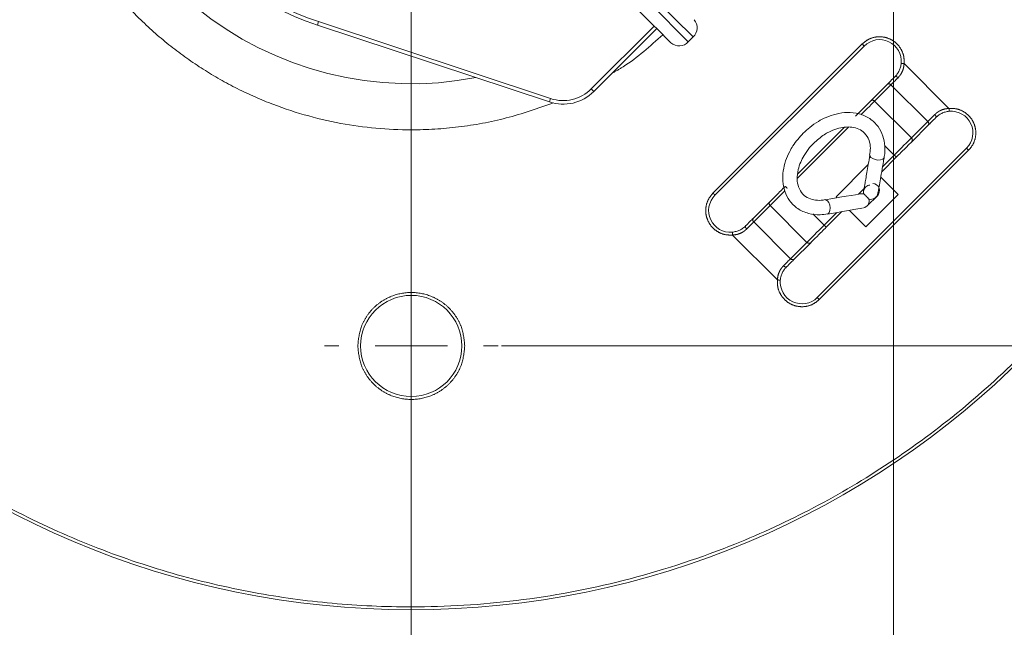
# Model space of a CAD drawing. Extents: x -110.19 to -109.19, y 10.13 to 11.11.
# Drawn here: x -110.03 to -109.99, y 10.77 to 10.8 of the extents above; entities that cross this region are included whole.
import ezdxf

# ---------------------------------------------------------------- set-up
doc = ezdxf.new("R2010")
doc.units = 0
doc.header["$MEASUREMENT"] = 0
doc.linetypes.add('PHANTOM', pattern=[12.699999999999998, 6.349999999999999, -1.27, 1.27, -1.27, 1.27, -1.27])
doc.layers.add('001', color=7, linetype='CONTINUOUS')

msp = doc.modelspace()

# ---------------------------------------------------------------- linework, layer by layer
at = {"layer": '001', "linetype": 'Continuous', "lineweight": 0}
for p, q in [((-110.0118385090863, 10.80426387016474), (-110.0118385090863, 10.76832637016474)), ((-109.9909947590863, 10.80348262016474), (-109.9909947590863, 10.73166530223764)), ((-110.0118385090863, 10.78442012016474), (-110.0118385090863, 10.78504512016474)), ((-110.0118385090863, 10.78129512016474), (-110.0118385090863, 10.78285762016474)), ((-110.0149635090863, 10.78129512016474), (-110.0155885090863, 10.78129512016474)), ((-110.0118385090863, 10.78129512016474), (-110.0134010090863, 10.78129512016474)), ((-110.0118385090863, 10.78129512016474), (-110.0118385090863, 10.77973262016474)), ((-110.0118385090863, 10.78129512016474), (-110.0102760090863, 10.78129512016474)), ((-110.0087135090863, 10.78129512016474), (-110.0080885090863, 10.78129512016474)), ((-110.0079322590863, 10.78129512016474), (-109.9493380867133, 10.78129512016474)), ((-110.0118385090863, 10.77817012016474), (-110.0118385090863, 10.77754512016474))]:
    msp.add_line(p, q, dxfattribs=at)
at = {"layer": '001', "linetype": 'Continuous', "lineweight": 15}
for p, q in [((-110.005120092388, 10.79890268680449), (-110.0013423930758, 10.79512498749224)), ((-110.0058654921265, 10.79184315342249), (-110.0158916004838, 10.79516847443574)), ((-110.0058163043248, 10.79199145955774), (-110.015842412391, 10.79531678057074)), ((-110.0013423930758, 10.79512498749224), (-110.0040598963058, 10.79240748367999)), ((-110.0013423930758, 10.79512498749224), (-110.0012319079505, 10.79501450120274)), ((-110.0012319079505, 10.79501450120274), (-110.0039494111805, 10.79229699739049)), ((-110.0012319079505, 10.79501450120274), (-110.0006157251445, 10.79439831839674)), ((-109.999869887102, 10.79444797651649), (-109.9996621742283, 10.79465568939024)), ((-109.998712839875, 10.78781085147324), (-109.9922604903948, 10.79426320095349)), ((-109.9912701173123, 10.79260192171474), (-109.991978090107, 10.79189395008399)), ((-109.9902103187885, 10.79012618807874), (-109.9895023459938, 10.79083416087349)), ((-109.9931178228833, 10.79075421730799), (-109.99513643546, 10.78873560473124)), ((-109.98784107374, 10.78984378313449), (-109.994293422056, 10.78339143481849)), ((-109.992018951885, 10.78954756085574), (-109.9920196294223, 10.78954293800324)), ((-109.9920861002428, 10.78913428879149), (-109.9934826370698, 10.78773775196424)), ((-109.9915080725585, 10.78882843314474), (-109.990878058448, 10.78945844841924)), ((-109.990791212618, 10.78783939883849), (-109.9915480472518, 10.78859623347199)), ((-109.9925150196903, 10.78785796126149), (-109.9926445724813, 10.78783604142049)), ((-109.9924363904538, 10.78787126520449), (-109.9925150196903, 10.78785796126149)), ((-109.9925083525848, 10.78785908932599), (-109.9922669607585, 10.78810048231649)), ((-109.9924100305323, 10.78787572623974), (-109.9924363904538, 10.78787126520449)), ((-109.9922841948828, 10.78787129081574), (-109.9923888708835, 10.78787856677349)), ((-109.9963435936623, 10.78752844652899), (-109.9970515606363, 10.78682047839074)), ((-109.9936155158465, 10.78767175378999), (-109.9939506324843, 10.78761505254349)), ((-109.9939474683158, 10.78761552053299), (-109.9939506324843, 10.78761505254349)), ((-109.9933124937488, 10.78772302542624), (-109.9936155158465, 10.78767175378999)), ((-109.9934454190915, 10.78770053631424), (-109.9934826370698, 10.78773775196424)), ((-109.9930467501653, 10.78776799200824), (-109.9933124937488, 10.78772302542624)), ((-109.9928228334428, 10.78780587821074), (-109.9930467501653, 10.78776799200824)), ((-109.9926445724813, 10.78783604142049), (-109.9928228334428, 10.78780587821074)), ((-109.990791212618, 10.78783939883849), (-109.9921877471168, 10.78644286433974)), ((-109.9916949820143, 10.78778857656549), (-109.992136924844, 10.78734663373599)), ((-109.9939080873408, 10.78642841952649), (-109.9932340985068, 10.78710240836049)), ((-109.993846362773, 10.78699881036574), (-109.9935112461353, 10.78705551394074)), ((-109.993846362773, 10.78699881036574), (-109.9938431310838, 10.78699942736699)), ((-109.9935112461353, 10.78705551394074), (-109.9932082240373, 10.78710678557674)), ((-109.9932082240373, 10.78710678557674), (-109.992942481618, 10.78715174983049)), ((-109.992942481618, 10.78715174983049), (-109.9927185637315, 10.78718963836124)), ((-109.9921877471168, 10.78644286433974), (-109.9929032694453, 10.78715838550399)), ((-109.9927185637315, 10.78718963836124), (-109.99254030277, 10.78721979924274)), ((-109.99254030277, 10.78721979924274), (-109.992410749979, 10.78724172024799)), ((-109.992410749979, 10.78724172024799), (-109.9923680139143, 10.78724895196774)), ((-109.992238306291, 10.78727889398849), (-109.9923368332345, 10.78725581581499)), ((-109.992136924844, 10.78734663373599), (-109.992238306291, 10.78727889398849)), ((-109.9952837939743, 10.78505271172874), (-109.9945758258363, 10.78576067986699))]:
    msp.add_line(p, q, dxfattribs=at)
at = {"layer": '001', "linetype": 'PHANTOM', "lineweight": 0}
for p, q in [((-109.999869887102, 10.79444797651649), (-110.001473628068, 10.79605171748249)), ((-110.0012659163583, 10.79625943035624), (-109.9996621742283, 10.79465568939024)), ((-110.0158916004838, 10.79516847443574), (-110.015842412391, 10.79531678057074)), ((-109.9923488589373, 10.79435156949599), (-109.9988012282083, 10.78789923980624)), ((-109.9922604903948, 10.79426320095349), (-109.9923488589373, 10.79435156949599)), ((-109.9886007116545, 10.79156478343324), (-109.990539490096, 10.79350357351624)), ((-109.9918155044688, 10.79187975905624), (-109.991107531674, 10.79258773185124)), ((-109.991107531674, 10.79258773185124), (-109.991077452283, 10.79261781240624)), ((-109.9895165416783, 10.79099674185549), (-109.991107531674, 10.79258773185124)), ((-109.991077452283, 10.79261781240624), (-109.9910448210683, 10.79265044362074)), ((-109.9910448210683, 10.79265044362074), (-109.991009754445, 10.79268551024399)), ((-109.991009754445, 10.79268551024399), (-109.9909723781418, 10.79272288538324)), ((-109.9909723781418, 10.79272288538324), (-109.9909328272005, 10.79276243632449)), ((-109.9909328272005, 10.79276243632449), (-109.9908912436475, 10.79280401987749)), ((-109.9908912436475, 10.79280401987749), (-109.9908477741663, 10.79284748819449)), ((-109.9908477741663, 10.79284748819449), (-109.99080257941, 10.79289268527924)), ((-110.0039494111805, 10.79229699739049), (-110.0040598963058, 10.79240748367999)), ((-110.0058654921265, 10.79184315342249), (-110.0058163043248, 10.79199145955774)), ((-109.9920419928055, 10.79165327188349), (-109.9919568024013, 10.79173845995949)), ((-109.9919568024013, 10.79173845995949), (-109.9918809159098, 10.79181434761524)), ((-109.9918809159098, 10.79181434761524), (-109.9918155044688, 10.79187975905624)), ((-109.990224514473, 10.79028876906074), (-109.9918155044688, 10.79187975905624)), ((-109.992399702165, 10.79129556135999), (-109.9923395783078, 10.79135568521724)), ((-109.9923395783078, 10.79135568521724), (-109.992234872039, 10.79146039032174)), ((-109.992234872039, 10.79146039032174), (-109.992135162316, 10.79156010120899)), ((-109.992135162316, 10.79156010120899), (-109.9920419928055, 10.79165327188349)), ((-109.9892567841705, 10.79125649819874), (-109.9893002536518, 10.79121302988174)), ((-109.9892115894143, 10.79130169411924), (-109.9892567841705, 10.79125649819874)), ((-109.9895165416783, 10.79099674185549), (-109.990224514473, 10.79028876906074)), ((-109.9894864622873, 10.79102682124624), (-109.9895165416783, 10.79099674185549)), ((-109.9894538287443, 10.79105945362499), (-109.9894864622873, 10.79102682124624)), ((-109.989418762121, 10.79109452024824), (-109.9894538287443, 10.79105945362499)), ((-109.989381388146, 10.79113189538749), (-109.989418762121, 10.79109452024824)), ((-109.9893418372048, 10.79117144632874), (-109.989381388146, 10.79113189538749)), ((-109.9893002536518, 10.79121302988174), (-109.9893418372048, 10.79117144632874)), ((-109.9951581015155, 10.78853716200949), (-109.9929410159493, 10.79075424757599)), ((-109.9905441723203, 10.78996911004924), (-109.9906438820433, 10.78986940032599)), ((-109.9904510004815, 10.79006228188774), (-109.9905441723203, 10.78996911004924)), ((-109.9903658124058, 10.79014746996374), (-109.9904510004815, 10.79006228188774)), ((-109.990289925914, 10.79022335761949), (-109.9903658124058, 10.79014746996374)), ((-109.990224514473, 10.79028876906074), (-109.990289925914, 10.79022335761949)), ((-109.994205033723, 10.78330304532124), (-109.9877526842428, 10.78975539480149)), ((-109.990966445617, 10.78954683675224), (-109.9914714180303, 10.78904186433924)), ((-109.990966445617, 10.78954683675224), (-109.9913808050003, 10.78996119729974)), ((-109.9908566659685, 10.78965661640074), (-109.990966445617, 10.78954683675224)), ((-109.990966445617, 10.78954683675224), (-109.9909492021795, 10.78952959331474)), ((-109.990748588312, 10.78976469522149), (-109.9908566659685, 10.78965661640074)), ((-109.9906438820433, 10.78986940032599), (-109.990748588312, 10.78976469522149)), ((-109.98784107374, 10.78984378313449), (-109.9878393740763, 10.78984208463499)), ((-109.9878393740763, 10.78984208463499), (-109.9878343449343, 10.78983705549299)), ((-109.9878343449343, 10.78983705549299), (-109.9878261772353, 10.78982888662999)), ((-109.9878261772353, 10.78982888662999), (-109.9878151853008, 10.78981789469524)), ((-109.9878151853008, 10.78981789469524), (-109.9878017905538, 10.78980450111249)), ((-109.9878017905538, 10.78980450111249), (-109.9877865098785, 10.78978921927324)), ((-109.9877865098785, 10.78978921927324), (-109.9877699276803, 10.78977263823874)), ((-109.9877699276803, 10.78977263823874), (-109.9877526842428, 10.78975539480149)), ((-109.9920196294223, 10.78954293800324), (-109.9920172685195, 10.78951217292599)), ((-109.9920172685195, 10.78951217292599), (-109.9919778433068, 10.78944927605599)), ((-109.9919778433068, 10.78944927605599), (-109.991897793803, 10.78939325234649)), ((-109.991897793803, 10.78939325234649), (-109.9917893063648, 10.78935263154824)), ((-109.9917893063648, 10.78935263154824), (-109.9916689003255, 10.78933359764324)), ((-109.9916689003255, 10.78933359764324), (-109.9915549017858, 10.78933904820849)), ((-109.9915549017858, 10.78933904820849), (-109.99146466827, 10.78936815320324)), ((-109.99146466827, 10.78936815320324), (-109.991411939114, 10.78941648302399)), ((-109.991411939114, 10.78941648302399), (-109.9914031241458, 10.78944090579449)), ((-109.9909492021795, 10.78952959331474), (-109.9909326199813, 10.78951301228049)), ((-109.9909326199813, 10.78951301228049), (-109.990917339306, 10.78949773160549)), ((-109.990917339306, 10.78949773160549), (-109.9909039468875, 10.78948433685849)), ((-109.9909039468875, 10.78948433685849), (-109.9908929526245, 10.78947334492374)), ((-109.9908929526245, 10.78947334492374), (-109.9908847849255, 10.78946517722474)), ((-109.9908847849255, 10.78946517722474), (-109.9908797557835, 10.78946014691874)), ((-109.9908797557835, 10.78946014691874), (-109.990878058448, 10.78945844841924)), ((-109.9987839836065, 10.78788199636874), (-109.9988012282083, 10.78789923980624)), ((-109.9987674025723, 10.78786541417049), (-109.9987839836065, 10.78788199636874)), ((-109.998752121897, 10.78785013465949), (-109.9987674025723, 10.78786541417049)), ((-109.9987387283143, 10.78783673991249), (-109.998752121897, 10.78785013465949)), ((-109.9959100292433, 10.78778523311749), (-109.9958053241388, 10.78788993938624)), ((-109.9958053241388, 10.78788993938624), (-109.9957002022673, 10.78799506125774)), ((-109.9956741578315, 10.78819448768899), (-109.995675855167, 10.78819618502424)), ((-109.9956691286895, 10.78818945854699), (-109.9956741578315, 10.78819448768899)), ((-109.9956609609905, 10.78818129084799), (-109.9956691286895, 10.78818945854699)), ((-109.9956499678918, 10.78817029891324), (-109.9956609609905, 10.78818129084799)), ((-109.995636574309, 10.78815690533049), (-109.9956499678918, 10.78817029891324)), ((-109.9956212924698, 10.78814162349124), (-109.995636574309, 10.78815690533049)), ((-109.9956047102713, 10.78812504129274), (-109.9956212924698, 10.78814162349124)), ((-109.9955874668338, 10.78810779669124), (-109.9956047102713, 10.78812504129274)), ((-109.9987277352155, 10.78782574797774), (-109.9987387283143, 10.78783673991249)), ((-109.9987195675165, 10.78781758027874), (-109.9987277352155, 10.78782574797774)), ((-109.9987145383745, 10.78781254880874), (-109.9987195675165, 10.78781758027874)), ((-109.998712839875, 10.78781085147324), (-109.9987145383745, 10.78781254880874)), ((-109.996329397978, 10.78736586554699), (-109.996263986537, 10.78743127698799)), ((-109.996263986537, 10.78743127698799), (-109.996188098881, 10.78750716347974)), ((-109.996188098881, 10.78750716347974), (-109.9961029108053, 10.78759235388399)), ((-109.9961029108053, 10.78759235388399), (-109.9960097401308, 10.78768552339449)), ((-109.9960097401308, 10.78768552339449), (-109.9959100292433, 10.78778523311749)), ((-109.993916051313, 10.78761339013274), (-109.9939474683158, 10.78761552053299)), ((-109.9938528389573, 10.78757428156949), (-109.993916051313, 10.78761339013274)), ((-109.9937965765965, 10.78749446955299), (-109.9938528389573, 10.78757428156949)), ((-109.9937558312338, 10.78738610784324), (-109.9937965765965, 10.78749446955299)), ((-109.9970373707728, 10.78665789275224), (-109.996329397978, 10.78736586554699)), ((-109.9947384079823, 10.78577487555124), (-109.996329397978, 10.78736586554699)), ((-109.993996475674, 10.78651680669549), (-109.9944852000005, 10.78700553218624)), ((-109.9934468777755, 10.78706640575824), (-109.993996475674, 10.78651680669549)), ((-109.9938431310838, 10.78699942736699), (-109.9938204021563, 10.78700801881774)), ((-109.9938204021563, 10.78700801881774), (-109.993771751029, 10.78706107160799)), ((-109.993771751029, 10.78706107160799), (-109.9937423957415, 10.78715155425274)), ((-109.9937368054778, 10.78726569249099), (-109.9937558312338, 10.78738610784324)), ((-109.9937423957415, 10.78715155425274), (-109.9937368054778, 10.78726569249099)), ((-109.9971351491658, 10.78656011552349), (-109.9971000825425, 10.78659518214674)), ((-109.9971000825425, 10.78659518214674), (-109.9970674513278, 10.78662781336149)), ((-109.9970674513278, 10.78662781336149), (-109.9970373707728, 10.78665789275224)), ((-109.9970373707728, 10.78665789275224), (-109.995446380777, 10.78506690275649)), ((-109.9973423242008, 10.78635294048849), (-109.9972971271163, 10.78639813524474)), ((-109.9972971271163, 10.78639813524474), (-109.9972536587993, 10.78644160472599)), ((-109.9972536587993, 10.78644160472599), (-109.9972120752463, 10.78648318827874)), ((-109.9972120752463, 10.78648318827874), (-109.9971725243048, 10.78652273922024)), ((-109.9971725243048, 10.78652273922024), (-109.9971351491658, 10.78656011552349)), ((-109.9943190392475, 10.78619424312174), (-109.9944187489708, 10.78609453339874)), ((-109.994214334143, 10.78629894939049), (-109.9943190392475, 10.78619424312174)), ((-109.9941062553225, 10.78640702704699), (-109.994214334143, 10.78629894939049)), ((-109.993996475674, 10.78651680669549), (-109.9941062553225, 10.78640702704699)), ((-109.993996475674, 10.78651680669549), (-109.9939792322365, 10.78649956325799)), ((-109.9939792322365, 10.78649956325799), (-109.9939626512023, 10.78648298105949)), ((-109.9939626512023, 10.78648298105949), (-109.993947370527, 10.78646770038449)), ((-109.993947370527, 10.78646770038449), (-109.99393397578, 10.78645430796574)), ((-109.99393397578, 10.78645430796574), (-109.9939229838455, 10.78644331370274)), ((-109.9939229838455, 10.78644331370274), (-109.9939148161465, 10.78643514600374)), ((-109.9939148161465, 10.78643514600374), (-109.9939097858403, 10.78643011686199)), ((-109.9939097858403, 10.78643011686199), (-109.9939080873408, 10.78642841952649)), ((-109.9979532578398, 10.78608986747249), (-109.9960144246833, 10.78415077703799)), ((-109.9947384079823, 10.78577487555124), (-109.995446380777, 10.78506690275649)), ((-109.9946729965413, 10.78584028699224), (-109.9947384079823, 10.78577487555124)), ((-109.9945971088853, 10.78591617348399), (-109.9946729965413, 10.78584028699224)), ((-109.9945119208095, 10.78600136155999), (-109.9945971088853, 10.78591617348399)), ((-109.9944187489708, 10.78609453339874), (-109.9945119208095, 10.78600136155999)), ((-109.9956210852505, 10.78489219828299), (-109.9956626688035, 10.78485061473024)), ((-109.995581534309, 10.78493174922449), (-109.9956210852505, 10.78489219828299)), ((-109.99554415917, 10.78496912319949), (-109.995581534309, 10.78493174922449)), ((-109.9955090925468, 10.78500418982274), (-109.99554415917, 10.78496912319949)), ((-109.9954764601678, 10.78503682336574), (-109.9955090925468, 10.78500418982274)), ((-109.995446380777, 10.78506690275649), (-109.9954764601678, 10.78503682336574)), ((-109.9957061371205, 10.78480714524899), (-109.9957513330408, 10.78476195049274)), ((-109.9956626688035, 10.78485061473024), (-109.9957061371205, 10.78480714524899)), ((-109.994293422056, 10.78339143481849), (-109.9942917235565, 10.78338973515474)), ((-109.9942917235565, 10.78338973515474), (-109.9942866944145, 10.78338470601274)), ((-109.9942866944145, 10.78338470601274), (-109.9942785255515, 10.78337653831374)), ((-109.9942785255515, 10.78337653831374), (-109.9942675336168, 10.78336554637899)), ((-109.9942675336168, 10.78336554637899), (-109.994254140034, 10.78335215163224)), ((-109.994254140034, 10.78335215163224), (-109.9942388581948, 10.78333687095699)), ((-109.9942388581948, 10.78333687095699), (-109.9942222771605, 10.78332028875849)), ((-109.9942222771605, 10.78332028875849), (-109.994205033723, 10.78330304532124))]:
    msp.add_line(p, q, dxfattribs=at)
at = {"layer": '001', "linetype": 'Continuous', "lineweight": 15}
for centre, radius in [((-110.0118385090863, 10.80738887016474), 0.0375), ((-110.0118385090863, 10.78129512016474), 0.0021875)]:
    msp.add_circle(centre, radius, dxfattribs=at)
for centre, radius, start, end in [((-110.0118385090863, 10.80738887016474), 0.0128750000000001, 109.2854925649, 251.6510660512999), ((-110.0118385090863, 10.80738887016474), 0.0127187500000005, 109.6034915584999, 251.6510660512999), ((-110.0000135842743, 10.79505365735449), 0.0005309119711008, 311.4448544721001, 40.93701537470014), ((-110.0002678563813, 10.79479938875349), 0.0005309144068668, 229.0632341532997, 318.5550622167), ((-109.9915975774748, 10.79360028793149), 0.0009375000000001, 354.7763744109, 135.0000000000002), ((-110.0052752361283, 10.79362282316349), 0.001875, 251.6510660512999, 315.0000000000003), ((-110.0052752361283, 10.79362282316349), 0.00171875, 251.6510660512999, 315.0000000000003), ((-109.988503985307, 10.79050669576374), 0.0009375, 315.0000000550999, 95.22362557349977), ((-109.991915953462, 10.78800954700699), 0.0003125000000001, 315.0000000000003, 86.35999812070034), ((-109.998049926853, 10.78714793855324), 0.0009375, 135.0000001506998, 275.2236258096), ((-109.9949563346853, 10.78405434638549), 0.0009375, 174.7763741904, 315.0000000000003)]:
    msp.add_arc(centre, radius, start, end, dxfattribs=at)
at = {"layer": '001', "linetype": 'PHANTOM', "lineweight": 0}
for centre, radius, start, end in [((-110.0118385090863, 10.80738887016474), 0.0147585722556564, 180.8097299868, 280.9153274379001), ((-109.991196027604, 10.79251229446099), 0.0001162855515387, 40.44557081729975, 129.5785864045998), ((-109.991904001208, 10.79180431974874), 0.0001162874111393, 40.44603113899969, 129.5773117822998), ((-109.9895919800533, 10.79090824475224), 0.0001162870830581, 320.4257638419996, 49.55443482869989), ((-109.9902999554975, 10.79020027172624), 0.0001162889779603, 320.4266833650996, 49.55351530559976), ((-109.9962539566285, 10.78745436290999), 0.000116289210327, 140.4267961205998, 229.55340255), ((-109.9969619333825, 10.78674638868249), 0.0001162855515387, 140.4214135954001, 229.5544291826999), ((-109.9946499099013, 10.78585031905024), 0.0001162911513526, 220.4471738659, 309.5726985647996), ((-109.9953578836838, 10.78514234003999), 0.0001162863673794, 220.4451591074003, 309.5782548883001)]:
    msp.add_arc(centre, radius, start, end, dxfattribs=at)
for points, knots in [([(-109.9744635097121, 10.80738887016462), (-109.9744934683664, 10.80624899168164), (-109.9745533842141, 10.80396929030216), (-109.9750498345479, 10.80051078284508), (-109.9758605165322, 10.79704472845016), (-109.9770500581428, 10.79356231190814), (-109.9785950852815, 10.79016679830394), (-109.9805145196477, 10.78688207144086), (-109.9827750261621, 10.78378427743034), (-109.9853632283359, 10.78091358919164), (-109.9882339227315, 10.77832539450834), (-109.9913315963742, 10.77606491692793), (-109.9946164329169, 10.7741456015302), (-109.9983774627445, 10.77243345720799), (-110.0026079950147, 10.7710664522847), (-110.0072333028279, 10.77020189279772), (-110.0114595825914, 10.76994458225756), (-110.0152579520511, 10.77011761529069), (-110.0187165301809, 10.77059620916564), (-110.0221826466523, 10.77141196533276), (-110.0256650685372, 10.77260011424628), (-110.0290605804985, 10.77414552943582), (-110.0323453083931, 10.77606485801197), (-110.0354430999012, 10.77832539340318), (-110.0383137971785, 10.78091358778617), (-110.0409019582602, 10.78378428414243), (-110.0431625598064, 10.78688195773893), (-110.0450814212183, 10.79016679255589), (-110.0467954105025, 10.79392782994919), (-110.0481536992828, 10.79815830266859), (-110.0490510755901, 10.80278374442219), (-110.0491599169407, 10.80586949981594), (-110.0492135084604, 10.80738887016462)], [0, 0, 0, 0, 0.0291268960747778, 0.0582523717686582, 0.0891258516778761, 0.1200021393623888, 0.1521624611405746, 0.1843255923216147, 0.2170838360065216, 0.2500172528302488, 0.2829506696539759, 0.3157089133388828, 0.3478692456941276, 0.3800323685736887, 0.4211706334170539, 0.4611864685783044, 0.4999999941843772, 0.5291247748252231, 0.5582523827658838, 0.5891258626751017, 0.6200021503596145, 0.6521624721378002, 0.6843256033188405, 0.7170838470037473, 0.7500172638274745, 0.7829506806512015, 0.8157089243361085, 0.847869256691353, 0.8800323795709143, 0.9211706444142794, 0.961185845863002, 1, 1, 1, 1]), ([(-110.0285873362699, 10.80738887016462), (-110.0285633113904, 10.80670800637477), (-110.0285145201032, 10.80532526392446), (-110.0281124296401, 10.80325244652923), (-110.0275038094014, 10.80135676134873), (-110.0267355369405, 10.79967112784487), (-110.0255855348929, 10.7977016849149), (-110.0241294331188, 10.79590936119603), (-110.0224179894526, 10.79436553028098), (-110.0210295919102, 10.79335255817622), (-110.0195562018691, 10.79249160893568), (-110.0175429451489, 10.79157485312211), (-110.0149643918402, 10.79083317130098), (-110.0121776565702, 10.79057653842144), (-110.009776201661, 10.79072722327192), (-110.0077014440812, 10.79109960799971), (-110.0063617638198, 10.79157305739636), (-110.0056844337049, 10.79181242909083)], [0, 0, 0, 0, 0.0626506696861403, 0.1272350531875974, 0.1936444286780242, 0.2455528749411517, 0.2974714373171948, 0.4033658588740851, 0.4563788210902083, 0.5094021291293604, 0.5613105896560578, 0.613229138708788, 0.712784148835611, 0.8067128502256039, 0.8693567302708268, 0.9339479550123302, 1, 1, 1, 1]), ([(-110.0031610908589, 10.79308531771215), (-110.0029968403301, 10.79317783956042), (-110.0021946473759, 10.79362971253361), (-110.0015128838581, 10.79425558401862), (-110.0009707127136, 10.79475330713006)], [0, 0, 0, 0, 0.2047518965761686, 1, 1, 1, 1]), ([(-109.990539490096, 10.79350357351625), (-109.9905390396293, 10.79360970845112), (-109.9905381167579, 10.79382714714962), (-109.9906619127987, 10.79413766725451), (-109.9908683232023, 10.79439604233386), (-109.9911399647176, 10.79457668233168), (-109.9914525904807, 10.79466987395896), (-109.9917832213291, 10.79466319386102), (-109.9921010693613, 10.79455965850081), (-109.9922675816366, 10.79441982463773), (-109.9923488589373, 10.79435156949597)], [0, 0, 0, 0, 0.1220290735556235, 0.250001029044465, 0.3779723757555782, 0.5000016716048761, 0.6220305371730608, 0.7500008406404989, 0.8779714177506246, 1, 1, 1, 1]), ([(-109.9908025794101, 10.79289268527912), (-109.9907664492226, 10.79293275796105), (-109.9906955348805, 10.79301141041403), (-109.9906135841807, 10.79316224457365), (-109.9905563826105, 10.79332752536403), (-109.9905451460398, 10.79344462915618), (-109.990539490096, 10.79350357351625)], [0, 0, 0, 0, 0.2561354930237471, 0.5027286383269827, 0.749697753922924, 1, 1, 1, 1]), ([(-109.9906639706713, 10.79351493448751), (-109.9906620991611, 10.79351476517108), (-109.9906583561737, 10.79351442654119), (-109.9906295719913, 10.79351179748474), (-109.9905884251505, 10.79350804142085), (-109.9905558018116, 10.7935050628206), (-109.990539490096, 10.79350357351625)], [0, 0, 0, 0, 0.2500012150683064, 0.4999980368626827, 0.7499983099765672, 1, 1, 1, 1]), ([(-109.9909346688908, 10.79293737246456), (-109.9909276142251, 10.79294177064049), (-109.9909135050331, 10.79295056690537), (-109.9908786212546, 10.79294457401215), (-109.9908392980523, 10.79292546252774), (-109.9908148189638, 10.79290361103429), (-109.9908025794101, 10.79289268527912)], [0, 0, 0, 0, 0.2500020429984749, 0.4999991408281807, 0.7499993773348156, 1, 1, 1, 1]), ([(-109.9886007116546, 10.79156478343332), (-109.9886597831025, 10.79155924179497), (-109.9887763887473, 10.79154830273159), (-109.9889414771554, 10.79149182997919), (-109.989092176964, 10.7914095037813), (-109.9891711867588, 10.79133817102453), (-109.9892115894143, 10.79130169411922)], [0, 0, 0, 0, 0.2507174561949275, 0.4949103444334878, 0.7417160309875922, 1, 1, 1, 1]), ([(-109.9892115894143, 10.79130169411922), (-109.9892006731937, 10.79128944503054), (-109.9891788407727, 10.79126494687576), (-109.989159760908, 10.7912255921121), (-109.9891538015675, 10.79119067479983), (-109.9891626222456, 10.79117654113358), (-109.989167032614, 10.7911694742533)], [0, 0, 0, 0, 0.2500013526839271, 0.5000022445598923, 0.7499994543867611, 1, 1, 1, 1]), ([(-109.9877526842427, 10.78975539480137), (-109.9876844321198, 10.78983667559486), (-109.9875446039409, 10.79000319562168), (-109.9874410720028, 10.7903210490245), (-109.987434398888, 10.79065168475399), (-109.9875275929798, 10.79096431245666), (-109.9877082356513, 10.79123595469806), (-109.9879666121722, 10.791442365324), (-109.9882771357175, 10.79156615942167), (-109.9884945756055, 10.79156523477086), (-109.9886007116546, 10.79156478343332)], [0, 0, 0, 0, 0.1220285016067589, 0.2499998891021848, 0.3779712436535361, 0.5000002510431308, 0.622028317881675, 0.7499998391557346, 0.8779707366952803, 1, 1, 1, 1]), ([(-109.9886007116546, 10.79156478343332), (-109.9885992208067, 10.79154847170178), (-109.9885962391243, 10.79151584838579), (-109.988592478269, 10.79147470172709), (-109.9885898519685, 10.7914459159281), (-109.9885895092417, 10.79144217311009), (-109.9885893378776, 10.79144030169385)], [0, 0, 0, 0, 0.250001699970355, 0.5000011456143097, 0.7499996047913032, 1, 1, 1, 1]), ([(-109.9988012282082, 10.78789923980633), (-109.998869480322, 10.78781796098582), (-109.9990093081972, 10.78765144534046), (-109.9991128402776, 10.78733359824576), (-109.9991195214784, 10.78700296944494), (-109.9990263361994, 10.78669034512857), (-109.9988457047573, 10.78641870348562), (-109.9985873392364, 10.78621229054468), (-109.9982768255515, 10.78608849376382), (-109.9980593912539, 10.78608941688246), (-109.9979532578398, 10.78608986747252)], [0, 0, 0, 0, 0.1220292016012875, 0.2500008136304964, 0.3779725967925334, 0.5000013640125207, 0.622030319534209, 0.7500012499779376, 0.8779713175350767, 1, 1, 1, 1]), ([(-109.9979645734091, 10.7862143317497), (-109.9979644069773, 10.78621246100288), (-109.9979640741124, 10.78620871949413), (-109.9979614575951, 10.78617993705646), (-109.997957712728, 10.78613879665178), (-109.9979547427768, 10.78610617691539), (-109.9979532578398, 10.78608986747252)], [0, 0, 0, 0, 0.2500002100109788, 0.5000024414815779, 0.750007740141751, 1, 1, 1, 1]), ([(-109.9979532578398, 10.78608986747252), (-109.9978941494398, 10.78609541070197), (-109.9977774929374, 10.786106350835), (-109.9976123562405, 10.78616281265167), (-109.9974616671762, 10.78624512668149), (-109.9973826997505, 10.78631646543237), (-109.9973423242007, 10.78635294048848)], [0, 0, 0, 0, 0.2508520758097114, 0.4950823530361107, 0.7418387723572835, 1, 1, 1, 1]), ([(-109.9973423242007, 10.78635294048848), (-109.9973532487221, 10.7863651792628), (-109.997375098263, 10.78638965736933), (-109.9973942076915, 10.78642897982447), (-109.9974002028257, 10.78646386586058), (-109.9973914062021, 10.78647797682212), (-109.9973870078937, 10.78648503229754)], [0, 0, 0, 0, 0.2499908746874964, 0.499993145095608, 0.7499967620203716, 1, 1, 1, 1]), ([(-109.9957513330408, 10.78476195049273), (-109.9957847578155, 10.78472514213557), (-109.9958504542776, 10.78465279523534), (-109.9959329091193, 10.78450870095575), (-109.9959955414387, 10.78434039529327), (-109.9960080991498, 10.78421429560484), (-109.9960144246832, 10.78415077703806)], [0, 0, 0, 0, 0.2365041727752772, 0.4648494285760287, 0.7304355170836315, 1, 1, 1, 1]), ([(-109.9956192470525, 10.78471725865068), (-109.9956263017539, 10.78471286186639), (-109.9956404111664, 10.78470406829181), (-109.9956752951194, 10.78471006156483), (-109.9957146163582, 10.78472917465827), (-109.9957390942456, 10.78475102530296), (-109.9957513330408, 10.78476195049273)], [0, 0, 0, 0, 0.2499989134113249, 0.4999981691939935, 0.7500021184606377, 1, 1, 1, 1]), ([(-109.9960144246832, 10.78415077703806), (-109.9960148515673, 10.78404465373377), (-109.9960157261208, 10.78382723991743), (-109.9958918863008, 10.78351678010956), (-109.9956854548264, 10.7832584710154), (-109.9954138164436, 10.78307789112763), (-109.9951012122246, 10.78298474495281), (-109.9947706159035, 10.7829914496586), (-109.9944528047252, 10.78309498388206), (-109.9942863053041, 10.78323479890818), (-109.994205033723, 10.78330304532113)], [0, 0, 0, 0, 0.1220286164715401, 0.2499988799520697, 0.3779685366501041, 0.4999977347794462, 0.6220278265196735, 0.7499991908734378, 0.8779697795793836, 1, 1, 1, 1]), ([(-109.9960144246832, 10.78415077703806), (-109.9959981128079, 10.78414931552658), (-109.9959654890533, 10.78414639250328), (-109.9959243443208, 10.7841427084644), (-109.9958955591836, 10.78414014798027), (-109.9958918134754, 10.78413984863109), (-109.9958899406155, 10.78413969895603)], [0, 0, 0, 0, 0.2499999458451529, 0.499999953201951, 0.7499992013569975, 1, 1, 1, 1]), ([(-110.0095260159249, 10.78129512083517), (-110.0095569064019, 10.78158600248852), (-110.009604425829, 10.78203347144496), (-110.009892787067, 10.78257201460249), (-110.0101912424145, 10.78294197845278), (-110.0105617182216, 10.78324235621376), (-110.0111001052218, 10.78352169020705), (-110.0118385090862, 10.78366346875617), (-110.0125769129506, 10.78352169020705), (-110.0131152999509, 10.78324235621376), (-110.013485775758, 10.78294197845278), (-110.0137842311054, 10.78257201460249), (-110.0140725923434, 10.78203347144496), (-110.0141201117705, 10.78158600248852), (-110.0141510022475, 10.78129512083517)], [0, 0, 0, 0, 0.1197282179796057, 0.184180267613179, 0.2499999371817418, 0.3158197110937488, 0.3802715435993076, 0.5, 0.6197284564006923, 0.6841802889062512, 0.7500000628182582, 0.8158197323868209, 0.8802717820203944, 1, 1, 1, 1]), ([(-110.0141510022475, 10.78129512083517), (-110.0141201119269, 10.78100423833513), (-110.0140725927843, 10.78055676848945), (-110.0137842309691, 10.78001822492136), (-110.0134857765945, 10.77964826055667), (-110.013115298521, 10.77934788613726), (-110.0125769141288, 10.77906854762573), (-110.0118385090862, 10.77892677161186), (-110.0111001040436, 10.77906854762573), (-110.0105617196514, 10.77934788613726), (-110.0101912415779, 10.77964826055667), (-110.0098927872034, 10.78001822492136), (-110.0096044253882, 10.78055676848945), (-110.0095569062456, 10.78100423833513), (-110.0095260159249, 10.78129512083517)], [0, 0, 0, 0, 0.1197284714405223, 0.184180487412076, 0.2500001226043386, 0.3158196593109238, 0.3802716061310917, 0.5000000000000001, 0.6197283938689085, 0.6841803406890765, 0.7499998773956617, 0.815819512587924, 0.8802715285594779, 1, 1, 1, 1])]:
    msp.add_open_spline(points, degree=3, knots=knots, dxfattribs=at)
at = {"layer": '001', "linetype": 'Continuous', "lineweight": 15}
for points, knots in [([(-109.9906639706713, 10.79351493448751), (-109.9906723064326, 10.79345763561136), (-109.9906883738817, 10.79334719017751), (-109.9907495779417, 10.79319076546965), (-109.9908318492847, 10.79304967055898), (-109.9909002663105, 10.79297494646782), (-109.9909346688908, 10.79293737246456)], [0, 0, 0, 0, 0.2530162615547986, 0.4876970136434414, 0.7423953402629642, 1, 1, 1, 1]), ([(-109.9909346688908, 10.79293737246456), (-109.9910002243098, 10.79287181665749), (-109.9911313352151, 10.79274070497615), (-109.9912238565975, 10.79264818281767), (-109.9912701173124, 10.79260192171471)], [0, 0, 0, 0, 0.4999997436600275, 1, 1, 1, 1]), ([(-109.9919780901071, 10.79189395008409), (-109.9920178776118, 10.79185416274502), (-109.99209742805, 10.7917746126378), (-109.9922632730647, 10.79160876512856), (-109.992448630644, 10.79142341003196), (-109.9925807832214, 10.79129125712966), (-109.9926458239459, 10.79122621624531)], [0, 0, 0, 0, 0.2501049358206851, 0.5000554176743095, 0.7539453375822855, 1, 1, 1, 1]), ([(-109.9914070263874, 10.78944143548409), (-109.9914030119791, 10.78945734933793), (-109.9913608199156, 10.78962460644431), (-109.9913645666202, 10.78994528035679), (-109.9914416702242, 10.79038876179367), (-109.9916561079987, 10.79080643625452), (-109.9920077725529, 10.79114634945322), (-109.992471740844, 10.79135309951475), (-109.992974783757, 10.79140946565959), (-109.9934595959706, 10.79134335946986), (-109.9938818779637, 10.79120058855646), (-109.9942654959314, 10.7910035302443), (-109.9946035524103, 10.79077272263399), (-109.9948078329959, 10.79058051507348), (-109.9949002252796, 10.79049358319292)], [0, 0, 0, 0, 0.0092692112285602, 0.0974208675831427, 0.1897994098707281, 0.2879393901321496, 0.3961864193835261, 0.5046347323540967, 0.6096765751936108, 0.7042364110539153, 0.7873514031801607, 0.8553273743051087, 0.9345672803766388, 1, 1, 1, 1]), ([(-109.989167032614, 10.7911694742533), (-109.9891300543592, 10.79120338658522), (-109.9890568177723, 10.79127055101622), (-109.9889176620369, 10.7913526090624), (-109.9887607457983, 10.79141513829735), (-109.9886480854132, 10.791431677311), (-109.9885893378776, 10.79144030169385)], [0, 0, 0, 0, 0.2538450157974611, 0.5027479705171326, 0.7407044966195686, 1, 1, 1, 1]), ([(-109.9895023459938, 10.79083416087354), (-109.9894561020703, 10.790880404215), (-109.9893636145536, 10.79097289056748), (-109.9892325597712, 10.79110394651411), (-109.989167032614, 10.7911694742533)], [0, 0, 0, 0, 0.5000017864248696, 1, 1, 1, 1]), ([(-109.9949002252796, 10.79049358319292), (-109.9950573369857, 10.79031651797307), (-109.9952783304383, 10.79006745789206), (-109.9955158084601, 10.7896535994569), (-109.9956723061827, 10.78929163183365), (-109.9957784109215, 10.78885695124844), (-109.9957989790355, 10.78841129629942), (-109.9957144190822, 10.78796799320091), (-109.9955021567079, 10.78755050611642), (-109.9951499311811, 10.78720953248403), (-109.9946857763404, 10.7870068625255), (-109.9942371027989, 10.78694368426053), (-109.9939510445689, 10.78699284419381), (-109.9938449285363, 10.78701108054059)], [0, 0, 0, 0, 0.1219131119015736, 0.1714830814977132, 0.252655672881011, 0.3356618705356497, 0.4240775814904582, 0.516733186546151, 0.6151673583677097, 0.723738749975145, 0.8325121301501072, 0.9378687749904546, 1, 1, 1, 1]), ([(-109.9944572568309, 10.79005267063888), (-109.9943052768469, 10.79018786348802), (-109.9940919239328, 10.79037765024525), (-109.9937429218883, 10.79057315563984), (-109.9934460122729, 10.79069538589133), (-109.9931053583901, 10.79076757611708), (-109.9927779166945, 10.79076628790118), (-109.9924762336349, 10.79068183138837), (-109.9922181043447, 10.79050177216092), (-109.9920496037811, 10.79022135563749), (-109.9919770184565, 10.78988440929997), (-109.9920138909375, 10.78964628920006), (-109.9920298204196, 10.78954341763431)], [0, 0, 0, 0, 0.1334786690757122, 0.1873803527494545, 0.2749739541117586, 0.3637014794101784, 0.457996519154278, 0.5587000491467932, 0.673720868470417, 0.8071928929542659, 0.9167043479410866, 1, 1, 1, 1]), ([(-109.9939492238589, 10.78762197459849), (-109.9939799801316, 10.78761482638507), (-109.994129091425, 10.78758017071137), (-109.9943787505761, 10.78759434164827), (-109.9946820243325, 10.78767363921698), (-109.9949388500628, 10.78785562469558), (-109.9951110232623, 10.78813435567586), (-109.9951787219184, 10.78850547179458), (-109.9951388160143, 10.78888199024946), (-109.9950225570957, 10.78923422632694), (-109.9948572114639, 10.78955790360155), (-109.9946661053876, 10.78983135833771), (-109.9945137927382, 10.78999276075997), (-109.9944572568309, 10.79005267063888)], [0, 0, 0, 0, 0.0245657910946323, 0.1190988560509239, 0.2200566611587229, 0.3353676167328913, 0.4691766403697703, 0.5789645003471878, 0.6918434799007908, 0.7775216181628658, 0.8530090449254243, 0.9454394166115383, 1, 1, 1, 1]), ([(-109.9908780584481, 10.78945844841922), (-109.9908119131692, 10.78952459365702), (-109.9906796638605, 10.78965684288354), (-109.99049363588, 10.78984287148362), (-109.9903291909793, 10.79000731401883), (-109.9902495268053, 10.79008697944554), (-109.9902103187886, 10.79012618807877)], [0, 0, 0, 0, 0.2501058503539669, 0.5000557312554781, 0.7539443108674841, 1, 1, 1, 1]), ([(-109.9920189728399, 10.78954746772336), (-109.9920418457985, 10.78941365669041), (-109.9920883939869, 10.78914134119025), (-109.9921482488151, 10.78879305712422), (-109.9921981679683, 10.78850399550572), (-109.9922356934447, 10.78828867323136), (-109.992260875277, 10.78814524169468), (-109.9922766645543, 10.78805885161955), (-109.9922819160244, 10.7880275904671), (-109.9922870035754, 10.78800698460035), (-109.9922842095064, 10.78801790446453), (-109.9922840901089, 10.78801837109761)], [0, 0, 0, 0, 0.1536664963225131, 0.3127228591011084, 0.4662077632284806, 0.6100546865402416, 0.7398612737383076, 0.8509584050153558, 0.9383228661240707, 0.9973643819613469, 1, 1, 1, 1]), ([(-109.9917414061163, 10.78774857858928), (-109.9917365297616, 10.78775287608667), (-109.9917153119598, 10.78777157518742), (-109.9916994503443, 10.7878070266906), (-109.9916854260279, 10.78784091334004), (-109.9916773093221, 10.78786766131254), (-109.9916742143231, 10.78788212627582), (-109.9916706322705, 10.78789856694335), (-109.9916644674855, 10.78793145044091), (-109.9916493063553, 10.78801468363796), (-109.9916174731677, 10.78819529162958), (-109.9915638184252, 10.78850406169711), (-109.9914920209825, 10.78892130194798), (-109.9914360594053, 10.78924783917815), (-109.9914052060974, 10.78942872737128), (-109.9914027097073, 10.78944336332182)], [0, 0, 0, 0, 0.0057977363075773, 0.0252268810171815, 0.0335947163591254, 0.042628659443759, 0.0652217942714301, 0.1044294020272117, 0.173449862274455, 0.2845011108266383, 0.4408459814473951, 0.6277970018126319, 0.8174400481466758, 0.9852287848196537, 1, 1, 1, 1]), ([(-109.9956758551669, 10.78819618502433), (-109.9957419996351, 10.78813004055613), (-109.9958742476154, 10.78799779257586), (-109.9960602745708, 10.78781176562041), (-109.9962247185075, 10.78764732168376), (-109.9963043846695, 10.78756765552176), (-109.9963435936623, 10.78752844652893)], [0, 0, 0, 0, 0.2501044840112822, 0.5000541053239841, 0.7539435249702792, 1, 1, 1, 1]), ([(-109.9922641295378, 10.78807237616541), (-109.9922660176012, 10.78806943618358), (-109.992286823346, 10.7880370386956), (-109.9922973194322, 10.78796503245623), (-109.9922883438793, 10.78790092488055), (-109.9922841948827, 10.78787129081586)], [0, 0, 0, 0, 0.0509354987059172, 0.561289932989406, 1, 1, 1, 1]), ([(-109.9922841948827, 10.78787129081586), (-109.9922825409727, 10.78786997827796), (-109.992280059476, 10.78786800896966), (-109.9922624108856, 10.7878509186889), (-109.9922446646546, 10.78783345851026), (-109.9922315602751, 10.78782048392668), (-109.992215793666, 10.78780480939683), (-109.992203163679, 10.78779222289422), (-109.9921900331027, 10.78777910261156), (-109.9921770999751, 10.78776616130637), (-109.992160426771, 10.78774944687378), (-109.9921310283527, 10.78771991198625), (-109.9920796739979, 10.78766804431661), (-109.9920574119061, 10.78764514915241), (-109.9920548521297, 10.78764207583654), (-109.9920542094295, 10.78764130419852)], [0, 0, 0, 0, 0.2394514295488144, 0.3592686237539868, 0.399195558467525, 0.4435377340304803, 0.4617158791791069, 0.480079714689407, 0.4922731038867618, 0.5044638552731883, 0.5217458637125308, 0.5523487784652101, 0.6403995539325587, 0.9097127046351188, 1, 1, 1, 1]), ([(-109.9922840901089, 10.78801837109761), (-109.9922838697907, 10.78801985932381), (-109.9922835658284, 10.78802191255652), (-109.9922771359256, 10.78804377115675), (-109.992270090634, 10.78806299506567), (-109.9922592979235, 10.78808728324302), (-109.9922368951262, 10.78812675866499), (-109.9921889473926, 10.78818332307971), (-109.9921114128805, 10.78823764033182), (-109.9920446897435, 10.78824742027386), (-109.9920142207664, 10.78825188626336)], [0, 0, 0, 0, 0.1675094436875411, 0.2311045654094264, 0.2767171002893714, 0.329370173303244, 0.4139676947955989, 0.5718039229888205, 0.8044651823478142, 1, 1, 1, 1]), ([(-109.9921551065889, 10.78733458940672), (-109.9921362913388, 10.7873514270103), (-109.9920912113621, 10.78739176868911), (-109.9920518764568, 10.78748167232148), (-109.992042723676, 10.78756317337766), (-109.9920486904706, 10.78761625916568), (-109.9920526296439, 10.7876341351323), (-109.9920542094295, 10.78764130419852)], [0, 0, 0, 0, 0.2211333905305992, 0.5298195891596502, 0.8385021260862785, 0.9352320924989395, 1, 1, 1, 1]), ([(-109.9920542094295, 10.78764130419852), (-109.9920470440199, 10.787639733943), (-109.9920057287251, 10.78763067994976), (-109.9919261005297, 10.78763086271672), (-109.9918276966637, 10.7876678181108), (-109.9917626679846, 10.78771084272243), (-109.991742479479, 10.78774438192079), (-109.9917403583784, 10.78774790570872)], [0, 0, 0, 0, 0.0630621855416159, 0.3636125410040955, 0.6641672103705054, 0.9647158075078527, 1, 1, 1, 1]), ([(-109.9970515606363, 10.78682047839077), (-109.9970978209283, 10.7867742185839), (-109.9971903416317, 10.78668169885053), (-109.9973214524166, 10.78655058787171), (-109.9973870078937, 10.78648503229754)], [0, 0, 0, 0, 0.499999353482823, 1, 1, 1, 1]), ([(-109.9973870078937, 10.78648503229754), (-109.9974238571732, 10.78645124305908), (-109.9974971512159, 10.78638403550666), (-109.9976364163185, 10.78630191885657), (-109.9977934432112, 10.78623943680721), (-109.9979059617575, 10.78622293016718), (-109.9979645734091, 10.7862143317497)], [0, 0, 0, 0, 0.2529878763345319, 0.5031985548381241, 0.7412128559763719, 1, 1, 1, 1]), ([(-109.9945758258362, 10.78576067986699), (-109.9945360385338, 10.78580046720343), (-109.994456488365, 10.78588001744022), (-109.9942906400404, 10.78604586525233), (-109.9941052829197, 10.7862312243297), (-109.9939731289805, 10.78636337801289), (-109.9939080873408, 10.78642841952654)], [0, 0, 0, 0, 0.2501042700082471, 0.50005493413496, 0.7539441728724319, 1, 1, 1, 1]), ([(-109.9956192470525, 10.78471725865068), (-109.9955536903429, 10.78478281594241), (-109.9954225772678, 10.78491393018164), (-109.9953300549912, 10.78500645129407), (-109.9952837939744, 10.78505271172883)], [0, 0, 0, 0, 0.500001312694756, 1, 1, 1, 1]), ([(-109.9958899406155, 10.78413969895603), (-109.9958806897866, 10.78420147416165), (-109.9958628770888, 10.78432042383547), (-109.9957966442316, 10.78447924102772), (-109.9957145947322, 10.78461377955383), (-109.9956511351178, 10.78468265111536), (-109.9956192470525, 10.78471725865068)], [0, 0, 0, 0, 0.2728053265921194, 0.5252933485015961, 0.7614628325087681, 1, 1, 1, 1])]:
    msp.add_open_spline(points, degree=3, knots=knots, dxfattribs=at)

doc.saveas('drawing.dxf')
